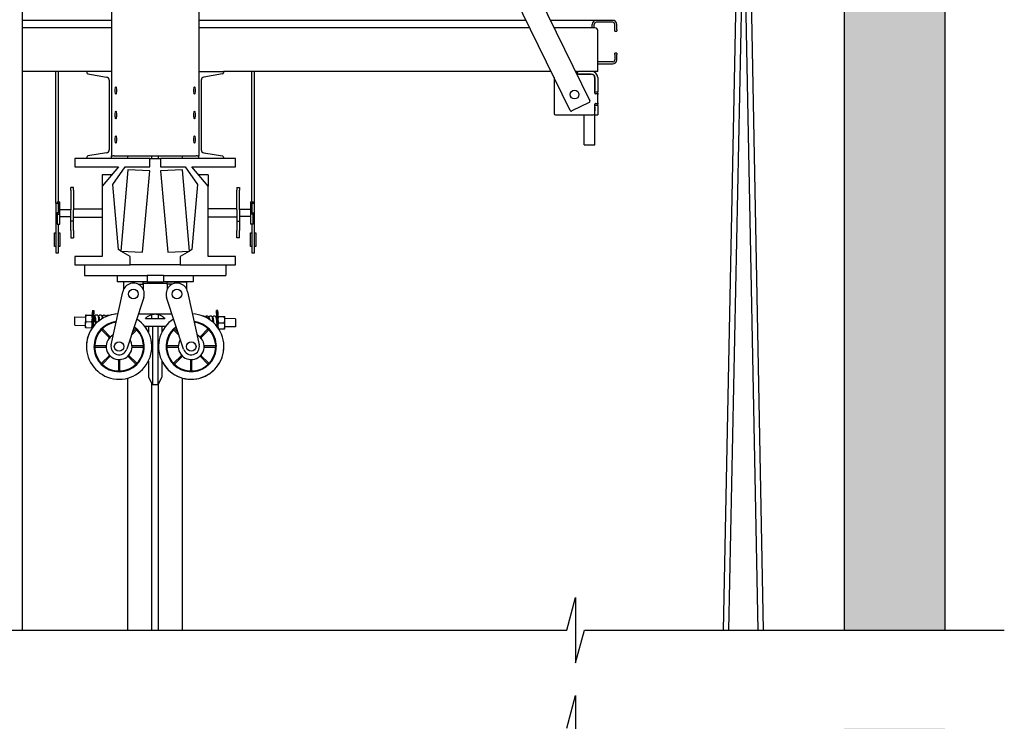
# Model space of a CAD drawing. Extents: x -326 to 176, y -99 to 502.
# Drawn here: x -250 to -160, y 132 to 196 of the extents above; entities that cross this region are included whole.
import ezdxf

# ---------------------------------------------------------------- set-up
doc = ezdxf.new("R2010")
doc.units = 0
doc.header["$LTSCALE"] = 0.5
doc.header["$MEASUREMENT"] = 0
doc.layers.add('DIM', color=86, linetype='CONTINUOUS', lineweight=5)
doc.layers.add('DRAW', color=152, linetype='CONTINUOUS', lineweight=25)

msp = doc.modelspace()

# ---------------------------------------------------------------- hatches: boundary and pattern name
at = {"layer": 'DIM'}
h = msp.add_hatch(dxfattribs=at)
h.set_pattern_fill('ANSI33', color=3, scale=10)
h.set_pattern_definition([(45, (-9.2232, 109.9814), (-1.767767, 1.767767), []), (45, (-7.4555, 109.9814), (-1.767767, 1.767767), [1.25, -0.625])])
h.paths.add_polyline_path([(-165.32761, 131.22404), (-174.57761, 131.22404), (-174.57761, 10.90438), (-165.32761, 10.90438)])
h.paths.add_polyline_path([(-165.32761, 408.0197), (-174.57761, 408.0197), (-174.57761, 407.65966), (-174.57761, 406.76753), (-174.57761, 397.27187), (-174.57761, 396.6559), (-174.57761, 396.37974), (-174.57761, 396.0197), (-174.57761, 395.83228), (-174.57761, 384.20712), (-174.57761, 384.0197), (-174.57761, 140.22404), (-165.32761, 140.22404)])
edge = h.paths.add_edge_path()
edge.add_line((-280.57761, 396.0197), (-280.57761, 408.0197))
edge.add_line((-280.57761, 408.0197), (-289.82761, 408.0197))
edge.add_line((-289.82761, 408.0197), (-289.82761, 294.0197))
edge.add_line((-289.82761, 294.0197), (-280.57761, 294.0197))
edge.add_line((-280.57761, 294.0197), (-280.57761, 384.0197))
edge.add_line((-280.57761, 384.0197), (-287.57761, 384.0197))
edge.add_line((-287.57761, 384.0197), (-287.57761, 384.35537))
edge.add_line((-287.57761, 384.35537), (-286.57761, 384.52203))
edge.add_line((-286.57761, 384.52203), (-286.57761, 395.51737))
edge.add_line((-286.57761, 395.51737), (-287.43138, 395.65966))
edge.add_arc((-287.40261, 395.83228), 0.175, 180, 260.5376778, ccw=False)
edge.add_line((-287.57761, 395.83228), (-287.57761, 396.0197))
edge.add_line((-287.57761, 396.0197), (-280.57761, 396.0197))

# ---------------------------------------------------------------- linework, layer by layer
at = {"layer": 'DRAW'}
for p, q in [((-250.01511, 140.22404), (-250.01511, 408.0197)), ((-165.32761, 408.0197), (-165.32761, 140.22404)), ((-174.57761, 384.0197), (-174.57761, 140.22404)), ((-241.82761, 315.2722), (-241.82761, 183.7722)), ((-233.82761, 315.2722), (-233.82761, 183.7722)), ((-185.665, 140.22404), (-184.02183, 220.90438)), ((-185.165, 140.22404), (-183.52183, 220.90438)), ((-181.96974, 140.22404), (-183.52183, 220.90438)), ((-182.46974, 140.22404), (-183.77896, 208.27938)), ((-203.09763, 199.38106), (-197.93501, 188.82598)), ((-199.73162, 187.94723), (-204.89424, 198.50232)), ((-241.82761, 196.2097), (-250.01511, 196.2097)), ((-203.7729, 196.2097), (-233.82761, 196.2097)), ((-197.33461, 196.2097), (-201.54648, 196.2097)), ((-195.82061, 196.2097), (-197.33461, 196.2097)), ((-195.95261, 196.2097), (-195.95261, 196.2697)), ((-241.82761, 195.5222), (-250.01511, 195.5222)), ((-203.43663, 195.5222), (-233.82761, 195.5222)), ((-197.45261, 195.5222), (-201.21022, 195.5222)), ((-197.70261, 195.5222), (-197.70261, 195.8417)), ((-197.52361, 195.5222), (-197.52361, 195.8417)), ((-195.82061, 196.0307), (-197.33461, 196.0307)), ((-197.20261, 192.4012), (-197.20261, 195.2722)), ((-195.63161, 195.3347), (-195.63161, 195.8417)), ((-195.63161, 195.2097), (-195.63161, 195.3347)), ((-195.45261, 195.3347), (-195.45261, 195.8417)), ((-195.45261, 195.3347), (-195.45261, 195.2097)), ((-195.63161, 195.2097), (-195.45261, 195.2097)), ((-195.45261, 193.2097), (-195.63161, 193.2097)), ((-195.63161, 193.0847), (-195.63161, 193.2097)), ((-195.63161, 193.0847), (-195.63161, 192.5777)), ((-195.45261, 193.2097), (-195.45261, 193.0847)), ((-195.45261, 192.5777), (-195.45261, 193.0847)), ((-197.20261, 191.5222), (-197.20261, 192.4012)), ((-195.82061, 192.3887), (-197.20261, 192.3887)), ((-197.20261, 192.2097), (-195.82061, 192.2097)), ((-244.08761, 191.5222), (-250.01511, 191.5222)), ((-246.95261, 179.42639), (-246.95261, 191.5222)), ((-246.70261, 179.53736), (-246.70261, 191.5222)), ((-241.82761, 191.5222), (-244.08761, 191.5222)), ((-244.08761, 191.5222), (-244.08761, 191.38959)), ((-244.00071, 191.287), (-242.28568, 191.00117)), ((-233.82761, 191.5222), (-231.56761, 191.5222)), ((-231.65451, 191.287), (-233.36954, 191.00117)), ((-231.56761, 191.5222), (-231.56761, 191.38959)), ((-201.48018, 191.5222), (-231.56761, 191.5222)), ((-228.95261, 179.53736), (-228.95261, 191.5222)), ((-228.70261, 179.42639), (-228.70261, 191.5222)), ((-201.20261, 190.9547), (-201.20261, 187.6472)), ((-199.25377, 191.5222), (-199.20261, 191.5222)), ((-199.07761, 191.5222), (-199.20261, 191.5222)), ((-197.82761, 191.2722), (-199.13149, 191.2722)), ((-199.07761, 191.5222), (-198.95261, 191.5222)), ((-199.07761, 191.5222), (-199.07761, 191.2722)), ((-197.76761, 191.5222), (-198.95261, 191.5222)), ((-198.95261, 191.2722), (-197.76761, 191.2722)), ((-197.20261, 191.5222), (-197.76761, 191.5222)), ((-197.45261, 190.9572), (-197.45261, 189.7722)), ((-197.45261, 189.5222), (-197.45261, 190.8972)), ((-197.20261, 190.9572), (-197.20261, 189.7722)), ((-242.04761, 190.72013), (-242.04761, 184.32427)), ((-233.60761, 190.72013), (-233.60761, 184.32427)), ((-197.45261, 189.6472), (-197.20261, 189.6472)), ((-197.26511, 189.4597), (-197.39011, 189.4597)), ((-197.20261, 189.7722), (-197.20261, 189.6472)), ((-197.20261, 189.5222), (-197.20261, 189.6472)), ((-197.20261, 189.5222), (-197.20261, 189.3972)), ((-197.20261, 188.6472), (-197.20261, 189.3972)), ((-197.99238, 188.65877), (-199.56441, 187.88987)), ((-197.45261, 187.6472), (-197.45261, 188.5222)), ((-197.20261, 188.3972), (-197.45261, 188.3972)), ((-197.45261, 188.2722), (-197.45261, 187.8972)), ((-197.39011, 188.5847), (-197.26511, 188.5847)), ((-197.20261, 188.6472), (-197.20261, 188.5222)), ((-197.20261, 188.3972), (-197.20261, 188.5222)), ((-197.20261, 188.3972), (-197.20261, 188.2722)), ((-197.20261, 188.2722), (-197.20261, 187.8972)), ((-201.07761, 187.5222), (-197.57761, 187.5222)), ((-198.45261, 184.7722), (-198.45261, 187.5222)), ((-197.45261, 187.5222), (-197.45261, 187.6472)), ((-197.45261, 187.5222), (-197.20261, 187.5222)), ((-197.45261, 184.7722), (-197.45261, 187.5222)), ((-197.20261, 187.8972), (-197.20261, 187.5222)), ((-198.45261, 184.7722), (-197.45261, 184.7722)), ((-238.32761, 183.5222), (-245.20261, 183.5222)), ((-245.20261, 183.5222), (-245.20261, 182.7722)), ((-244.08761, 183.65481), (-244.08761, 183.5222)), ((-242.28568, 184.04323), (-244.00071, 183.7574)), ((-241.82761, 183.5222), (-241.82761, 183.7722)), ((-241.82761, 183.7722), (-241.695, 183.7722)), ((-241.59241, 183.7722), (-241.695, 183.7722)), ((-241.59241, 183.7722), (-241.30658, 183.7722)), ((-241.30658, 183.7722), (-241.02554, 183.7722)), ((-241.02554, 183.7722), (-234.62968, 183.7722)), ((-240.32761, 183.5222), (-240.32761, 183.7722)), ((-238.32761, 183.5222), (-237.32761, 183.5222)), ((-238.32761, 182.7722), (-238.32761, 183.5222)), ((-238.14011, 183.5222), (-238.14011, 183.7722)), ((-237.51511, 183.5222), (-237.51511, 183.7722)), ((-237.32761, 183.5222), (-237.32761, 182.7722)), ((-230.45261, 183.5222), (-237.32761, 183.5222)), ((-235.32761, 183.5222), (-235.32761, 183.7722)), ((-234.62968, 183.7722), (-234.34864, 183.7722)), ((-234.34864, 183.7722), (-234.06281, 183.7722)), ((-233.96022, 183.7722), (-234.06281, 183.7722)), ((-233.96022, 183.7722), (-233.82761, 183.7722)), ((-233.82761, 183.5222), (-233.82761, 183.7722)), ((-233.36954, 184.04323), (-231.65451, 183.7574)), ((-231.56761, 183.65481), (-231.56761, 183.5222)), ((-230.45261, 182.7722), (-230.45261, 183.5222)), ((-245.20261, 182.7722), (-241.20261, 182.7722)), ((-241.20261, 182.7722), (-242.70261, 180.98457)), ((-241.72476, 181.1339), (-240.57761, 182.7722)), ((-240.57761, 182.7722), (-238.32761, 182.7722)), ((-237.32761, 182.7722), (-235.07761, 182.7722)), ((-235.07761, 182.7722), (-233.93046, 181.1339)), ((-232.95261, 180.98457), (-234.45261, 182.7722)), ((-234.45261, 182.7722), (-230.45261, 182.7722)), ((-241.83194, 182.0222), (-242.70261, 182.0222)), ((-242.70261, 182.0222), (-242.70261, 180.98457)), ((-240.32439, 182.49635), (-240.97806, 175.02489)), ((-238.32761, 182.38285), (-240.32439, 182.49635)), ((-238.98128, 174.91139), (-238.32761, 182.38285)), ((-235.33083, 182.49635), (-237.32761, 182.38285)), ((-237.32761, 182.38285), (-236.67394, 174.91139)), ((-234.67717, 175.02489), (-235.33083, 182.49635)), ((-232.95261, 182.0222), (-233.82329, 182.0222)), ((-232.95261, 182.0222), (-232.95261, 180.98457)), ((-245.57761, 180.62486), (-245.57761, 180.86173)), ((-245.32761, 180.86173), (-245.57761, 180.86173)), ((-245.32761, 180.62486), (-245.32761, 180.86173)), ((-242.70261, 180.98457), (-242.70261, 174.5222)), ((-241.20183, 175.15673), (-241.72476, 181.1339)), ((-233.93046, 181.1339), (-234.45339, 175.15673)), ((-232.95261, 174.5222), (-232.95261, 180.98457)), ((-230.32761, 180.86173), (-230.32761, 180.62486)), ((-230.32761, 180.86173), (-230.07761, 180.86173)), ((-230.07761, 180.86173), (-230.07761, 180.62486)), ((-245.57761, 180.62486), (-245.57761, 178.79846)), ((-245.32761, 180.62486), (-245.32761, 178.79846)), ((-230.32761, 178.79846), (-230.32761, 180.62486)), ((-230.07761, 178.79846), (-230.07761, 180.62486)), ((-246.95261, 179.42639), (-246.70261, 179.42639)), ((-246.95261, 179.42639), (-246.95261, 178.53864)), ((-246.82761, 179.53736), (-246.82761, 179.42639)), ((-246.82761, 179.53736), (-246.57761, 179.53736)), ((-246.70261, 179.42639), (-246.82761, 179.42639)), ((-246.70261, 178.53864), (-246.70261, 179.42639)), ((-246.70261, 179.42639), (-246.70261, 178.53864)), ((-246.57761, 178.42767), (-246.57761, 179.53736)), ((-229.07761, 179.53736), (-229.07761, 178.42767)), ((-229.07761, 179.53736), (-228.82761, 179.53736)), ((-228.95261, 179.42639), (-228.70261, 179.42639)), ((-228.95261, 179.42639), (-228.95261, 178.53864)), ((-228.95261, 179.42639), (-228.82761, 179.42639)), ((-228.95261, 178.53864), (-228.95261, 179.42639)), ((-228.82761, 179.42639), (-228.82761, 179.53736)), ((-228.70261, 178.53864), (-228.70261, 179.42639)), ((-246.95261, 178.53864), (-246.70261, 178.53864)), ((-246.95261, 178.53864), (-246.95261, 174.85611)), ((-246.70261, 178.53864), (-246.82761, 178.53864)), ((-246.82761, 178.53864), (-246.82761, 178.42767)), ((-246.82761, 178.42767), (-246.82761, 177.50704)), ((-246.82761, 178.42767), (-246.57761, 178.42767)), ((-246.57761, 178.8347), (-245.57761, 178.8347)), ((-246.57761, 177.50704), (-246.57761, 178.42767)), ((-246.57761, 178.2097), (-245.57761, 178.2097)), ((-245.57761, 177.7722), (-245.57761, 178.79846)), ((-245.32761, 178.8972), (-242.70261, 178.8972)), ((-245.32761, 177.7722), (-245.32761, 178.79846)), ((-245.32761, 178.1472), (-242.70261, 178.1472)), ((-230.32761, 178.8972), (-232.95261, 178.8972)), ((-230.32761, 178.1472), (-232.95261, 178.1472)), ((-230.32761, 178.79846), (-230.32761, 177.7722)), ((-229.07761, 178.8347), (-230.07761, 178.8347)), ((-230.07761, 178.79846), (-230.07761, 177.7722)), ((-229.07761, 178.2097), (-230.07761, 178.2097)), ((-228.82761, 178.42767), (-229.07761, 178.42767)), ((-229.07761, 178.42767), (-229.07761, 177.50704)), ((-228.95261, 178.53864), (-228.70261, 178.53864)), ((-228.95261, 178.53864), (-228.82761, 178.53864)), ((-228.82761, 178.42767), (-228.82761, 178.53864)), ((-228.82761, 177.50704), (-228.82761, 178.42767)), ((-228.70261, 174.85611), (-228.70261, 178.53864)), ((-246.82761, 177.50704), (-246.57761, 177.50704)), ((-246.70261, 174.85611), (-246.70261, 177.50704)), ((-245.57761, 176.91956), (-245.57761, 177.7722)), ((-245.32761, 177.7722), (-245.57761, 177.7722)), ((-245.32761, 176.91956), (-245.32761, 177.7722)), ((-230.32761, 177.7722), (-230.32761, 176.91956)), ((-230.32761, 177.7722), (-230.07761, 177.7722)), ((-230.07761, 177.7722), (-230.07761, 176.91956)), ((-228.82761, 177.50704), (-229.07761, 177.50704)), ((-228.95261, 177.50704), (-228.95261, 174.85611)), ((-247.07761, 176.70276), (-246.95261, 176.70276)), ((-247.07761, 175.45276), (-247.07761, 176.70276)), ((-246.70261, 176.70276), (-246.57761, 176.70276)), ((-246.57761, 176.70276), (-246.57761, 175.45276)), ((-245.57761, 176.91956), (-245.57761, 176.24669)), ((-245.32761, 176.91956), (-245.32761, 176.24669)), ((-230.32761, 176.24669), (-230.32761, 176.91956)), ((-230.07761, 176.24669), (-230.07761, 176.91956)), ((-229.07761, 176.70276), (-228.95261, 176.70276)), ((-229.07761, 175.45276), (-229.07761, 176.70276)), ((-228.70261, 176.70276), (-228.57761, 176.70276)), ((-228.57761, 176.70276), (-228.57761, 175.45276)), ((-246.95261, 175.45276), (-247.07761, 175.45276)), ((-246.57761, 175.45276), (-246.70261, 175.45276)), ((-245.57761, 176.24669), (-245.32761, 176.24669)), ((-230.07761, 176.24669), (-230.32761, 176.24669)), ((-228.95261, 175.45276), (-229.07761, 175.45276)), ((-228.57761, 175.45276), (-228.70261, 175.45276)), ((-246.95261, 174.85611), (-246.70261, 174.85611)), ((-242.70261, 174.5222), (-245.20261, 174.5222)), ((-245.20261, 174.5222), (-245.20261, 173.7722)), ((-240.97806, 175.02489), (-241.20183, 175.15673)), ((-240.97806, 175.02489), (-238.98128, 174.91139)), ((-240.12485, 174.5222), (-240.97806, 175.02489)), ((-240.12485, 173.7722), (-240.12485, 174.5222)), ((-236.67394, 174.91139), (-234.67717, 175.02489)), ((-234.67717, 175.02489), (-235.53037, 174.5222)), ((-235.53037, 174.5222), (-235.53037, 173.7722)), ((-234.45339, 175.15673), (-234.67717, 175.02489)), ((-230.45261, 174.5222), (-232.95261, 174.5222)), ((-230.45261, 173.7722), (-230.45261, 174.5222)), ((-228.95261, 174.85611), (-228.70261, 174.85611)), ((-245.20261, 173.7722), (-240.12485, 173.7722)), ((-244.32761, 173.7722), (-244.32761, 172.7722)), ((-235.53037, 173.7722), (-240.12485, 173.7722)), ((-235.53037, 173.7722), (-230.45261, 173.7722)), ((-231.32761, 173.7722), (-231.32761, 172.7722)), ((-244.32761, 172.7722), (-241.32761, 172.7722)), ((-241.32761, 172.7722), (-241.32761, 172.2092)), ((-241.32761, 172.7722), (-238.57761, 172.7722)), ((-238.57761, 172.7722), (-238.57761, 172.2092)), ((-238.32761, 172.7722), (-238.57761, 172.7722)), ((-237.32761, 172.7722), (-238.32761, 172.7722)), ((-237.07761, 172.7722), (-237.32761, 172.7722)), ((-237.07761, 172.7722), (-237.07761, 172.2092)), ((-237.07761, 172.7722), (-234.32761, 172.7722)), ((-234.32761, 172.7722), (-234.32761, 172.2092)), ((-234.32761, 172.7722), (-231.32761, 172.7722)), ((-238.57761, 172.2092), (-241.32761, 172.2092)), ((-240.73291, 172.19537), (-240.73269, 171.50912)), ((-239.02464, 172.2092), (-240.65442, 172.19537)), ((-240.32761, 172.19814), (-240.32761, 172.2092)), ((-239.40245, 171.98919), (-238.9228, 171.98934)), ((-238.9228, 171.98934), (-238.92287, 172.2092)), ((-238.92283, 172.0842), (-236.73283, 172.0842)), ((-238.9228, 171.98934), (-238.92265, 171.50969)), ((-238.57761, 172.2092), (-238.32761, 172.2092)), ((-238.32761, 172.2092), (-237.32761, 172.2092)), ((-237.32761, 172.2092), (-237.07761, 172.2092)), ((-234.32761, 172.2092), (-237.07761, 172.2092)), ((-236.73287, 172.20646), (-234.944, 172.18395)), ((-236.7328, 171.98906), (-236.73287, 172.20646)), ((-236.25328, 171.98921), (-236.7328, 171.98906)), ((-236.7328, 171.98906), (-236.73265, 171.50953)), ((-235.32761, 172.18877), (-235.32761, 172.2092)), ((-234.944, 172.18395), (-234.9438, 171.55236)), ((-241.87275, 166.41985), (-240.80438, 171.29797)), ((-234.85068, 171.29828), (-233.78247, 166.42012)), ((-238.87694, 170.7736), (-240.42716, 166.02657)), ((-235.22806, 166.02688), (-236.77814, 170.77396)), ((-244.22401, 169.14047), (-244.23281, 168.84266)), ((-244.224, 169.14081), (-244.22401, 169.14047)), ((-244.224, 169.14081), (-244.2238, 169.14114)), ((-244.17412, 169.12775), (-243.63384, 169.11178)), ((-244.17346, 169.15022), (-243.63318, 169.13425)), ((-243.57035, 169.55918), (-243.6179, 167.95072)), ((-243.57364, 169.44814), (-243.58862, 169.44809)), ((-243.58756, 169.12486), (-243.58862, 169.44809)), ((-243.58328, 169.12187), (-243.58346, 169.12221)), ((-243.57035, 169.55918), (-243.4704, 169.55622)), ((-243.4704, 169.55622), (-243.51361, 168.09419)), ((-239.36741, 169.2717), (-236.2876, 169.2717)), ((-238.14011, 168.79782), (-238.14011, 169.2065)), ((-237.51511, 168.79782), (-237.51511, 169.20535)), ((-232.08487, 169.55918), (-232.18482, 169.55622)), ((-232.16851, 169.0043), (-232.18482, 169.55622)), ((-232.1666, 169.44842), (-232.17092, 168.13179)), ((-232.1666, 169.44842), (-232.0666, 169.44809)), ((-232.08159, 169.44814), (-232.08487, 169.55918)), ((-232.0666, 169.44809), (-232.07135, 167.99981)), ((-245.21151, 168.23209), (-245.18935, 168.98176)), ((-245.21151, 168.23209), (-244.2517, 168.20372)), ((-245.18935, 168.98176), (-244.22954, 168.95339)), ((-244.24942, 168.28075), (-244.25724, 168.0163)), ((-244.23281, 168.84266), (-244.24942, 168.28075)), ((-244.19106, 168.5546), (-243.65078, 168.53864)), ((-243.38811, 168.92852), (-243.29496, 168.92576)), ((-243.04211, 168.91829), (-242.94896, 168.91554)), ((-242.69611, 168.90806), (-242.60295, 168.90531)), ((-236.93046, 168.79782), (-238.72872, 168.79782)), ((-232.82625, 168.82558), (-232.91945, 168.82589)), ((-232.4801, 168.82444), (-232.5733, 168.82475)), ((-232.16865, 168.82342), (-232.22715, 168.82361)), ((-232.06804, 169.01059), (-232.06803, 169.01061)), ((-232.01963, 168.45259), (-231.47911, 168.45081)), ((-232.01779, 169.01274), (-231.47727, 169.01097)), ((-231.43073, 167.88351), (-231.4298, 168.16824)), ((-231.4298, 168.16824), (-231.42795, 168.73072)), ((-231.42795, 168.73072), (-231.42704, 169.00849)), ((-230.45141, 168.81779), (-231.42765, 168.82099)), ((-231.42704, 169.00849), (-231.42705, 169.0085)), ((-230.45141, 168.81779), (-230.45387, 168.06779)), ((-244.25724, 168.0163), (-244.25705, 168.01596)), ((-244.20734, 168.00392), (-243.66706, 167.98795)), ((-243.61652, 167.99736), (-243.61672, 167.99703)), ((-242.727, 167.76143), (-242.06234, 167.09677)), ((-241.97749, 167.18162), (-242.64215, 167.84629)), ((-240.00968, 167.30497), (-239.55322, 167.76143)), ((-239.63807, 167.84629), (-239.92739, 167.55697)), ((-239.29622, 167.6467), (-239.29559, 167.6467)), ((-238.78725, 168.12058), (-236.86821, 168.12058)), ((-238.45261, 168.06216), (-238.42095, 168.12058)), ((-238.45261, 168.06216), (-238.45261, 167.59256)), ((-238.07761, 168.12058), (-238.07761, 162.75416)), ((-237.57761, 168.12058), (-237.57761, 162.75416)), ((-237.20261, 168.06216), (-237.23427, 168.12058)), ((-237.20261, 168.06216), (-237.20261, 167.59286)), ((-236.35985, 167.6467), (-236.35922, 167.6467)), ((-236.102, 167.76173), (-235.64548, 167.3052)), ((-235.72776, 167.55719), (-236.01715, 167.84658)), ((-233.01307, 167.84658), (-233.67774, 167.18191)), ((-233.59288, 167.09706), (-232.92822, 167.76173)), ((-233.09165, 168.07645), (-233.09247, 168.07645)), ((-231.99527, 167.88769), (-231.48096, 167.886)), ((-231.99226, 167.88303), (-231.48098, 167.88135)), ((-231.43073, 167.8835), (-231.43074, 167.88348)), ((-231.43073, 167.8835), (-231.43073, 167.88351)), ((-230.45387, 168.06779), (-231.43012, 168.07099)), ((-242.38434, 166.31939), (-243.32432, 166.31939)), ((-243.32432, 166.19939), (-242.38434, 166.19939)), ((-242.06234, 165.42202), (-242.727, 164.75735)), ((-239.55322, 164.75735), (-240.21788, 165.42202)), ((-238.95591, 166.31939), (-239.89588, 166.31939)), ((-239.89588, 166.19939), (-238.95591, 166.19939)), ((-235.75934, 166.31969), (-236.69932, 166.31969)), ((-236.69932, 166.19969), (-235.75934, 166.19969)), ((-235.43734, 165.42231), (-236.102, 164.75764)), ((-232.92822, 164.75764), (-233.59288, 165.42231)), ((-232.33091, 166.31969), (-233.27088, 166.31969)), ((-233.27088, 166.19969), (-232.33091, 166.19969)), ((-242.64215, 164.6725), (-241.97749, 165.33717)), ((-241.20011, 165.01517), (-241.20011, 164.07519)), ((-241.08011, 164.07519), (-241.08011, 165.01517)), ((-240.30274, 165.33717), (-239.63807, 164.6725)), ((-238.45261, 164.92622), (-238.45261, 163.44616)), ((-237.20261, 164.92651), (-237.20261, 163.44616)), ((-236.01715, 164.67279), (-235.35249, 165.33746)), ((-234.57511, 165.01546), (-234.57511, 164.07548)), ((-234.45511, 164.07548), (-234.45511, 165.01546)), ((-233.67774, 165.33746), (-233.01307, 164.67279)), ((-240.32761, 164.09943), (-240.32761, 164.09967)), ((-235.32761, 164.09943), (-235.32761, 164.09996)), ((-240.32761, 140.22404), (-240.32761, 163.37151)), ((-238.45261, 163.44616), (-238.07761, 162.75416)), ((-238.14011, 140.22404), (-238.14011, 162.86949)), ((-237.57761, 162.75416), (-238.07761, 162.75416)), ((-237.20261, 163.44616), (-237.57761, 162.75416)), ((-237.51511, 140.22404), (-237.51511, 162.86949)), ((-235.32761, 140.22404), (-235.32761, 163.37151)), ((-200.02944, 140.22404), (-199.22559, 143.22404)), ((-199.22559, 143.22404), (-199.22559, 137.22404)), ((-255.12578, 140.22404), (-200.02944, 140.22404)), ((-199.22559, 137.22404), (-198.42174, 140.22404)), ((-198.42174, 140.22404), (-159.8738, 140.22404)), ((-200.02944, 131.22404), (-199.22559, 134.22404)), ((-199.22559, 134.22404), (-199.22559, 128.22404))]:
    msp.add_line(p, q, dxfattribs=at)
for centre, radius in [((-199.32761, 189.3972), 0.40625), ((-239.82754, 171.08403), 0.4375), ((-239.82754, 171.08403), 0.4375), ((-235.82754, 171.08437), 0.4375), ((-235.82754, 171.08437), 0.4375), ((-241.14011, 166.25939), 0.4375), ((-241.14011, 166.25939), 0.4375), ((-234.51511, 166.25969), 0.4375), ((-234.51511, 166.25969), 0.4375)]:
    msp.add_circle(centre, radius, dxfattribs=at)
for centre, radius, start, end in [((-197.33461, 195.8417), 0.368, 90, 180), ((-195.82061, 195.8417), 0.368, 0, 90), ((-197.33461, 195.8417), 0.189, 90, 180), ((-197.45261, 195.2722), 0.25, 0, 90), ((-195.82061, 195.8417), 0.189, 0, 90), ((-195.82061, 192.5777), 0.368, 270, 0), ((-195.82061, 192.5777), 0.189, 270, 0), ((-243.98361, 191.38959), 0.104, 180, 260.5376776), ((-242.33252, 190.72013), 0.28491, 0, 80.5376776), ((-233.3227, 190.72013), 0.28491, 99.4623224, 180), ((-231.67161, 191.38959), 0.104, 279.4623224, 0), ((-197.82761, 190.8972), 0.375, 0, 90), ((-197.76761, 190.9572), 0.565, 0, 90), ((-197.76761, 190.9572), 0.315, 0, 90), ((-197.39011, 189.5222), 0.0625, 180, 270), ((-197.26511, 189.3972), 0.0625, 0, 90), ((-198.0473, 188.77106), 0.125, 296.0638223, 26.0638223), ((-197.39011, 188.5222), 0.0625, 90, 180), ((-197.26511, 188.6472), 0.0625, 270, 0), ((-201.07761, 187.6472), 0.125, 180, 270), ((-199.61933, 188.00216), 0.125, 206.0638223, 296.0638223), ((-197.57761, 187.6472), 0.125, 270, 0), ((-243.98361, 183.65481), 0.104, 99.4623224, 180), ((-242.33252, 184.32427), 0.28491, 279.4623224, 0), ((-233.3227, 184.32427), 0.28491, 180, 260.5376776), ((-231.67161, 183.65481), 0.104, 0, 80.5376776), ((-239.82754, 171.08403), 1, 341.9146652, 167.6466332), ((-240.69367, 48.28325), 123.91212, 89.9818549, 90.0181451), ((-239.20256, 172.0842), 0.125, 81.559486, 90), ((-235.82754, 171.08437), 1, 12.3515755, 198.0835435), ((-236.45256, 172.0842), 0.125, 90, 107.5100243), ((-241.14011, 166.25939), 3, 92.1241454, 57.437153), ((-241.14011, 166.25969), 3, 92.1229144, 108.1367112), ((-234.51511, 166.25969), 3, 122.5610557, 87.8740633), ((-241.14011, 166.25939), 2.308, 96.6095832, 52.9517152), ((-241.14011, 166.25939), 2.3075, 96.6138491, 52.9474492), ((-241.14011, 166.25939), 2.2475, 97.1403883, 52.4209101), ((-241.14011, 166.25969), 3, 112.9431212, 114.1045628), ((-234.51511, 166.25969), 2.308, 127.0464935, 83.3886255), ((-234.51511, 166.25969), 2.3075, 127.0507595, 83.3843596), ((-234.51511, 166.25969), 2.2475, 127.5772986, 82.8578204), ((-241.14011, 166.25969), 3, 145.6824235, 180.0024953), ((-242.76943, 167.71901), 0.06, 45, 138.1446613), ((-242.59973, 167.88871), 0.06, 131.8553387, 225), ((-241.14011, 166.25939), 1.19, 116.7153577, 32.8459407), ((-239.6805, 167.88871), 0.06, 315, 48.1446613), ((-239.51079, 167.71901), 0.06, 41.8553387, 135), ((-241.14011, 166.25969), 3, 26.3843298, 38.3379665), ((-234.51511, 166.25939), 2.308, 143.0523049, 179.9966695), ((-236.14443, 167.7193), 0.06, 45, 138.1446613), ((-235.97473, 167.88901), 0.06, 131.8553387, 225), ((-234.51511, 166.25969), 1.19, 147.152268, 63.282851), ((-234.51511, 166.25939), 2.308, 51.6058596, 51.9325771), ((-233.0555, 167.88901), 0.06, 315, 48.1446613), ((-232.88579, 167.7193), 0.06, 41.8553387, 135), ((-234.51511, 166.25939), 2.308, 0.0039112, 43.3893997), ((-243.32432, 166.37939), 0.06, 176.8553387, 270), ((-242.38434, 166.37939), 0.06, 270, 354.4911213), ((-242.10477, 167.05434), 0.06, 320.5088787, 45), ((-241.93506, 167.22405), 0.06, 225, 309.4911213), ((-241.14011, 166.25939), 0.75, 167.6466332, 341.9146652), ((-239.89588, 166.37939), 0.06, 185.5088787, 270), ((-238.95591, 166.37939), 0.06, 270, 3.1446613), ((-236.69932, 166.37969), 0.06, 176.8553387, 270), ((-235.75934, 166.37969), 0.06, 270, 354.4911213), ((-234.51511, 166.25969), 0.75, 198.0835435, 12.3515755), ((-233.72016, 167.22434), 0.06, 230.5088787, 315), ((-233.55046, 167.05463), 0.06, 135, 219.4911213), ((-233.27088, 166.37969), 0.06, 185.5088787, 270), ((-232.33091, 166.37969), 0.06, 270, 3.1446613), ((-241.14011, 166.25969), 2.308, 180.0033305, 359.9960888), ((-243.32432, 166.13939), 0.06, 90, 183.1446613), ((-242.38434, 166.13939), 0.06, 5.5088787, 90), ((-242.10477, 165.46445), 0.06, 315, 39.4911213), ((-240.17546, 165.46445), 0.06, 140.5088787, 225), ((-239.89588, 166.13939), 0.06, 90, 174.4911213), ((-238.95591, 166.13939), 0.06, 356.8553387, 90), ((-234.51511, 166.25939), 3, 206.3843297, 0.003076), ((-236.69932, 166.13969), 0.06, 90, 183.1446613), ((-235.75934, 166.13969), 0.06, 5.5088787, 90), ((-235.47977, 165.46474), 0.06, 315, 39.4911213), ((-233.55046, 165.46474), 0.06, 140.5088787, 225), ((-233.27088, 166.13969), 0.06, 90, 174.4911213), ((-232.33091, 166.13969), 0.06, 356.8553387, 90), ((-242.76943, 164.79978), 0.06, 221.8553387, 315), ((-242.59973, 164.63007), 0.06, 135, 228.1446613), ((-241.93506, 165.29474), 0.06, 50.5088787, 135), ((-241.26011, 165.01517), 0.06, 0, 84.4911213), ((-241.02011, 165.01517), 0.06, 95.5088787, 180), ((-240.34516, 165.29474), 0.06, 45, 129.4911213), ((-239.6805, 164.63007), 0.06, 311.8553387, 45), ((-239.51079, 164.79978), 0.06, 225, 318.1446613), ((-236.14443, 164.80007), 0.06, 221.8553387, 315), ((-235.97473, 164.63037), 0.06, 135, 228.1446613), ((-235.31006, 165.29503), 0.06, 50.5088787, 135), ((-234.63511, 165.01546), 0.06, 0, 84.4911213), ((-234.39511, 165.01546), 0.06, 95.5088787, 180), ((-233.72016, 165.29503), 0.06, 45, 129.4911213), ((-233.0555, 164.63037), 0.06, 311.8553387, 45), ((-232.88579, 164.80007), 0.06, 225, 318.1446613), ((-241.26011, 164.07519), 0.06, 266.8553387, 0), ((-241.02011, 164.07519), 0.06, 180, 273.1446613), ((-234.63511, 164.07548), 0.06, 266.8553387, 0), ((-234.39511, 164.07548), 0.06, 180, 273.1446613)]:
    msp.add_arc(centre, radius, start, end, dxfattribs=at)
for centre, major_axis in [((-241.43857, 189.7722), (0, 0.34375)), ((-234.21666, 189.7722), (0, -0.34375)), ((-241.43857, 187.5222), (0, 0.34375)), ((-234.21666, 187.5222), (0, -0.34375)), ((-241.43857, 185.2722), (0, 0.34375)), ((-234.21666, 185.2722), (0, -0.34375))]:
    msp.add_ellipse(centre, major_axis=major_axis, ratio=0.16666667, dxfattribs=at)
for points, weights in [([(-244.17412, 169.12775), (-244.22888, 168.97566), (-244.23281, 168.84266)], [1, 1.0379548493, 1]), ([(-244.17346, 169.15022), (-244.22386, 169.14568), (-244.22401, 169.14047)], [1, 1.0379548493, 1]), ([(-244.22401, 169.14047), (-244.22416, 169.13526), (-244.17412, 169.12775)], [1, 1.0379548493, 1]), ([(-243.63384, 169.11178), (-243.58344, 169.11632), (-243.58329, 169.12153)], [1, 1.0379548493, 1]), ([(-243.59209, 168.82373), (-243.58816, 168.95673), (-243.63384, 169.11178)], [1, 1.0379548493, 1]), ([(-243.58329, 169.12153), (-243.58314, 169.12674), (-243.63318, 169.13425)], [1, 1.0379548493, 1]), ([(-244.24942, 168.28075), (-244.2532, 168.15296), (-244.20734, 168.00392)], [1, 1.0379548493, 1]), ([(-244.19106, 168.5546), (-244.24564, 168.40853), (-244.24942, 168.28075)], [1, 1.0379548493, 1]), ([(-244.23281, 168.84266), (-244.23674, 168.70966), (-244.19106, 168.5546)], [1, 1.0379548493, 1]), ([(-243.66706, 167.98795), (-243.61248, 168.13402), (-243.6087, 168.26181)], [1, 1.0379548493, 1]), ([(-243.65078, 168.53864), (-243.59602, 168.69073), (-243.59209, 168.82373)], [1, 1.0379548493, 1]), ([(-243.6087, 168.26181), (-243.60492, 168.3896), (-243.65078, 168.53864)], [1, 1.0379548493, 1]), ([(-232.01963, 168.45259), (-232.07036, 168.30141), (-232.07079, 168.17035)], [1, 1.0379548493, 1]), ([(-232.07079, 168.17035), (-232.07113, 168.06892), (-232.04231, 167.95829)], [1, 1.02912159379, 1.013554973]), ([(-232.01779, 169.01274), (-232.06852, 168.86281), (-232.06895, 168.73283)], [1, 1.0379548493, 1]), ([(-232.06895, 168.73283), (-232.06937, 168.60284), (-232.01963, 168.45259)], [1, 1.0379548493, 1]), ([(-232.06803, 169.01061), (-232.06741, 169.01167), (-232.01779, 169.01274)], [1.00096571278, 1.03746568863, 1]), ([(-231.48096, 167.886), (-231.43023, 168.03718), (-231.4298, 168.16824)], [1, 1.0379548493, 1]), ([(-231.47911, 168.45081), (-231.42838, 168.60074), (-231.42795, 168.73072)], [1, 1.0379548493, 1]), ([(-231.4298, 168.16824), (-231.42937, 168.29931), (-231.47911, 168.45081)], [1, 1.0379548493, 1]), ([(-231.47727, 169.01097), (-231.42766, 169.00957), (-231.42705, 169.0085)], [1, 1.03746568863, 1.00096571278]), ([(-231.42795, 168.73072), (-231.42752, 168.86071), (-231.47727, 169.01097)], [1, 1.0379548493, 1]), ([(-244.20734, 168.00392), (-244.25437, 168.01097), (-244.25705, 168.01596)], [1, 1.03558768988, 1.00443904992]), ([(-243.61672, 167.99703), (-243.6197, 167.99221), (-243.66706, 167.98795)], [1.00443904992, 1.03558768988, 1]), ([(-231.48098, 167.88135), (-231.43073, 167.88243), (-231.43073, 167.88351)], [1, 1.0379548493, 1]), ([(-231.43073, 167.88351), (-231.43073, 167.88459), (-231.48096, 167.886)], [1, 1.0379548493, 1])]:
    msp.add_rational_spline(points, weights, degree=2, dxfattribs=at)
for points, knots in [([(-243.4818, 169.17039), (-243.46925, 169.16258), (-243.45846, 169.15285), (-243.44188, 169.13355), (-243.43573, 169.12391), (-243.42509, 169.10406), (-243.42107, 169.09396), (-243.41061, 169.06355), (-243.40605, 169.04325), (-243.39711, 168.99533), (-243.39302, 168.9676), (-243.38281, 168.88649), (-243.37687, 168.82631), (-243.36648, 168.70784), (-243.36181, 168.64949), (-243.35286, 168.53618), (-243.34845, 168.47975), (-243.34053, 168.38461), (-243.33695, 168.34375), (-243.33333, 168.3063)], [0, 0, 0, 0, 0.12852942, 0.12852942, 0.25318504, 0.25318504, 0.40647901, 0.40647901, 0.72699292, 0.72699292, 1.0587716, 1.0587716, 1.59235333, 1.59235333, 2.0369688, 2.0369688, 2.45955878, 2.45955878, 2.79377397, 2.79377397, 2.79377397, 2.79377397]), ([(-243.37604, 168.92816), (-243.37216, 168.94939), (-243.36827, 168.96913), (-243.35609, 169.02536), (-243.34871, 169.05523), (-243.33199, 169.09429), (-243.32739, 169.10374), (-243.31444, 169.12415), (-243.30572, 169.13543), (-243.28271, 169.15601), (-243.2682, 169.16535), (-243.23867, 169.17662), (-243.22382, 169.17965), (-243.19409, 169.18049), (-243.17887, 169.17826), (-243.15082, 169.16913), (-243.13768, 169.16214), (-243.11542, 169.14558), (-243.1061, 169.13589), (-243.09142, 169.11673), (-243.08597, 169.10719), (-243.07593, 169.08651), (-243.07205, 169.07562), (-243.06052, 169.03808), (-243.05522, 169.00994), (-243.04571, 168.94816), (-243.04175, 168.91684), (-243.0324, 168.83233), (-243.02707, 168.77438), (-243.01893, 168.67788), (-243.01592, 168.64058), (-243.01294, 168.603)], [7.38849676, 7.38849676, 7.38849676, 7.38849676, 7.6118431, 7.6118431, 8.08583915, 8.08583915, 8.2312003, 8.2312003, 8.37894544, 8.37894544, 8.52449883, 8.52449883, 8.64694974, 8.64694974, 8.77054063, 8.77054063, 8.89384288, 8.89384288, 9.01753684, 9.01753684, 9.14475514, 9.14475514, 9.31557969, 9.31557969, 9.7327127, 9.7327127, 10.06837549, 10.06837549, 10.55646252, 10.55646252, 10.84316666, 10.84316666, 10.84316666, 10.84316666]), ([(-243.03004, 168.91793), (-243.02436, 168.94899), (-243.01868, 168.97688), (-243.00841, 169.01965), (-243.0039, 169.03619), (-242.99465, 169.06367), (-242.99031, 169.07502), (-242.97986, 169.09594), (-242.97444, 169.10533), (-242.96133, 169.12254), (-242.95439, 169.13022), (-242.93512, 169.1468), (-242.92147, 169.15536), (-242.89294, 169.16633), (-242.87802, 169.16941), (-242.84822, 169.17027), (-242.83299, 169.16806), (-242.80494, 169.15896), (-242.79179, 169.15198), (-242.76951, 169.13544), (-242.76017, 169.12575), (-242.74548, 169.10659), (-242.74001, 169.09705), (-242.72997, 169.07639), (-242.72609, 169.06551), (-242.71458, 169.02808), (-242.70928, 169.00007), (-242.69978, 168.93849), (-242.69581, 168.90718), (-242.69047, 168.85893), (-242.68895, 168.84449), (-242.68745, 168.82956)], [16.25003412, 16.25003412, 16.25003412, 16.25003412, 16.57767629, 16.57767629, 16.82549291, 16.82549291, 17.0111721, 17.0111721, 17.14665956, 17.14665956, 17.24942712, 17.24942712, 17.38562803, 17.38562803, 17.50872263, 17.50872263, 17.6322787, 17.6322787, 17.75558186, 17.75558186, 17.8792756, 17.8792756, 18.00645469, 18.00645469, 18.17699633, 18.17699633, 18.59268626, 18.59268626, 18.92860045, 18.92860045, 19.06358931, 19.06358931, 19.06358931, 19.06358931]), ([(-242.68404, 168.90771), (-242.67814, 168.93999), (-242.67223, 168.96884), (-242.66165, 169.01228), (-242.65708, 169.02876), (-242.64757, 169.05632), (-242.64306, 169.06778), (-242.63233, 169.08831), (-242.62709, 169.09703), (-242.61464, 169.11305), (-242.60802, 169.1203), (-242.58927, 169.13646), (-242.57569, 169.145), (-242.54724, 169.15602), (-242.53232, 169.15914), (-242.50252, 169.16007), (-242.48729, 169.15789), (-242.45921, 169.14886), (-242.44604, 169.1419), (-242.4237, 169.1254), (-242.41434, 169.11571), (-242.3996, 169.09656), (-242.39412, 169.08702), (-242.38406, 169.06638), (-242.38018, 169.05554), (-242.37223, 169.02979), (-242.36855, 169.01444), (-242.36527, 168.99782)], [25.11211978, 25.11211978, 25.11211978, 25.11211978, 25.45285076, 25.45285076, 25.70255041, 25.70255041, 25.8896898, 25.8896898, 26.01398518, 26.01398518, 26.11113316, 26.11113316, 26.24688255, 26.24688255, 26.37001927, 26.37001927, 26.49357701, 26.49357701, 26.6168777, 26.6168777, 26.74057124, 26.74057124, 26.8676649, 26.8676649, 27.03758699, 27.03758699, 27.27097272, 27.27097272, 27.27097272, 27.27097272]), ([(-242.30967, 169.02203), (-242.3077, 169.02834), (-242.30563, 169.03451), (-242.299, 169.05255), (-242.29403, 169.0644), (-242.28252, 169.0842), (-242.27774, 169.09142), (-242.26664, 169.105), (-242.26058, 169.11138), (-242.24267, 169.12663), (-242.22919, 169.13502), (-242.20085, 169.1459), (-242.18591, 169.14897), (-242.15609, 169.14981), (-242.14087, 169.14758), (-242.11283, 169.13846), (-242.09969, 169.13147), (-242.0832, 169.1192), (-242.07824, 169.11488), (-242.07375, 169.11042)], [34.5007372, 34.5007372, 34.5007372, 34.5007372, 34.59810931, 34.59810931, 34.78885811, 34.78885811, 34.88948832, 34.88948832, 34.97579217, 34.97579217, 35.11006963, 35.11006963, 35.23329062, 35.23329062, 35.35683789, 35.35683789, 35.48014249, 35.48014249, 35.53979041, 35.53979041, 35.53979041, 35.53979041]), ([(-238.72872, 168.79782), (-238.68272, 168.85984), (-238.63236, 168.91444), (-238.50646, 169.02794), (-238.42845, 169.08107), (-238.30834, 169.14389), (-238.26799, 169.16193), (-238.18674, 169.19281), (-238.14588, 169.20567), (-238.06296, 169.22667), (-238.02143, 169.23477), (-237.95505, 169.2436), (-237.93227, 169.24598), (-237.88374, 169.24938), (-237.85799, 169.25043), (-237.80118, 169.25043), (-237.77544, 169.24938), (-237.72691, 169.24598), (-237.70413, 169.2436), (-237.63775, 169.23477), (-237.59621, 169.22667), (-237.5133, 169.20567), (-237.47243, 169.19281), (-237.39119, 169.16193), (-237.35084, 169.14389), (-237.23072, 169.08107), (-237.15271, 169.02794), (-237.02681, 168.91444), (-236.97646, 168.85984), (-236.93046, 168.79782)], [4.10035247, 4.10035247, 4.10035247, 4.10035247, 4.7355091, 4.7355091, 5.60130614, 5.60130614, 6.03420465, 6.03420465, 6.46710317, 6.46710317, 6.90000169, 6.90000169, 7.11645094, 7.11645094, 7.3329002, 7.3329002, 7.54934946, 7.54934946, 7.76579872, 7.76579872, 8.19869724, 8.19869724, 8.63159575, 8.63159575, 9.06449427, 9.06449427, 9.9302913, 9.9302913, 10.56544793, 10.56544793, 10.56544793, 10.56544793]), ([(-233.48005, 169.07547), (-233.4674, 169.08041), (-233.45358, 169.08351), (-233.42483, 169.08516), (-233.40954, 169.08338), (-233.38123, 169.07507), (-233.36788, 169.06847), (-233.34513, 169.05255), (-233.33552, 169.04311), (-233.32057, 169.02471), (-233.31499, 169.01567), (-233.31054, 169.00723)], [28.432668053, 28.432668053, 28.432668053, 28.432668053, 28.547380803, 28.547380803, 28.670975149, 28.670975149, 28.794273969, 28.794273969, 28.917967683, 28.917967683, 29.040309149, 29.040309149, 29.040309149, 29.040309149]), ([(-233.22379, 168.96754), (-233.22349, 168.96846), (-233.22318, 168.96939), (-233.21883, 168.98235), (-233.21423, 168.99427), (-233.20334, 169.01443), (-233.1987, 169.02193), (-233.18784, 169.03604), (-233.1819, 169.04266), (-233.16434, 169.05847), (-233.15108, 169.06723), (-233.12303, 169.07889), (-233.10817, 169.08236), (-233.07839, 169.08401), (-233.06312, 169.08219), (-233.03483, 169.07384), (-233.0215, 169.0672), (-232.99879, 169.05125), (-232.98921, 169.04181), (-232.97401, 169.02305), (-232.9683, 169.01366), (-232.95772, 168.99326), (-232.95355, 168.98249), (-232.94106, 168.94537), (-232.93504, 168.91751), (-232.92425, 168.85804), (-232.91978, 168.82918), (-232.91537, 168.79756)], [36.75740317, 36.75740317, 36.75740317, 36.75740317, 36.77195334, 36.77195334, 36.96230392, 36.96230392, 37.06529538, 37.06529538, 37.15261366, 37.15261366, 37.28706785, 37.28706785, 37.41028103, 37.41028103, 37.53383033, 37.53383033, 37.65713387, 37.65713387, 37.78082758, 37.78082758, 37.90800628, 37.90800628, 38.07854503, 38.07854503, 38.49422025, 38.49422025, 38.80763035, 38.80763035, 38.80763035, 38.80763035]), ([(-232.90738, 168.82585), (-232.90232, 168.85828), (-232.89717, 168.88729), (-232.88773, 168.931), (-232.8836, 168.9476), (-232.87481, 168.97539), (-232.8706, 168.98697), (-232.86041, 169.00777), (-232.85541, 169.01662), (-232.84339, 169.03295), (-232.83696, 169.04036), (-232.81865, 169.05701), (-232.8053, 169.0659), (-232.77715, 169.07767), (-232.76232, 169.08117), (-232.73255, 169.08289), (-232.71726, 169.08111), (-232.68896, 169.07282), (-232.67561, 169.06621), (-232.65285, 169.0503), (-232.64323, 169.04086), (-232.62799, 169.0221), (-232.62226, 169.01271), (-232.61167, 168.99235), (-232.6075, 168.98161), (-232.59505, 168.94473), (-232.58906, 168.91715), (-232.57797, 168.85629), (-232.57317, 168.82514), (-232.56157, 168.74098), (-232.5547, 168.68313), (-232.54408, 168.58756), (-232.54019, 168.5512), (-232.5363, 168.51453)], [45.01368193, 45.01368193, 45.01368193, 45.01368193, 45.35453985, 45.35453985, 45.6042593, 45.6042593, 45.79141412, 45.79141412, 45.91559683, 45.91559683, 46.0126897, 46.0126897, 46.1484337, 46.1484337, 46.27157085, 46.27157085, 46.39512858, 46.39512858, 46.51842926, 46.51842926, 46.6421228, 46.6421228, 46.76921602, 46.76921602, 46.9391349, 46.9391349, 47.35162703, 47.35162703, 47.68806905, 47.68806905, 48.17759339, 48.17759339, 48.45824562, 48.45824562, 48.45824562, 48.45824562]), ([(-232.56122, 168.82471), (-232.55574, 168.85987), (-232.55017, 168.89097), (-232.54005, 168.93615), (-232.53577, 168.95265), (-232.52626, 168.98079), (-232.5216, 168.99276), (-232.5106, 169.01286), (-232.50602, 169.02019), (-232.49529, 169.03405), (-232.4894, 169.04058), (-232.4719, 169.05629), (-232.45865, 169.06502), (-232.43061, 169.07665), (-232.41575, 169.08011), (-232.38596, 169.08173), (-232.37069, 169.0799), (-232.34242, 169.07152), (-232.3291, 169.06487), (-232.30641, 169.04891), (-232.29683, 169.03946), (-232.28166, 169.02069), (-232.27595, 169.0113), (-232.26538, 168.9909), (-232.26121, 168.98012), (-232.2487, 168.9429), (-232.24266, 168.91492), (-232.23154, 168.85344), (-232.22675, 168.82223), (-232.21519, 168.738), (-232.20834, 168.6802), (-232.19559, 168.56529), (-232.1895, 168.50732), (-232.1791, 168.40863), (-232.17468, 168.36674), (-232.17028, 168.32659)], [53.87571664, 53.87571664, 53.87571664, 53.87571664, 54.24552765, 54.24552765, 54.49984119, 54.49984119, 54.69061036, 54.69061036, 54.79112139, 54.79112139, 54.8773744, 54.8773744, 55.01164276, 55.01164276, 55.13486414, 55.13486414, 55.2584113, 55.2584113, 55.38171596, 55.38171596, 55.50540974, 55.50540974, 55.63262401, 55.63262401, 55.80341947, 55.80341947, 56.2204044, 56.2204044, 56.55609336, 56.55609336, 57.04422552, 57.04422552, 57.48111035, 57.48111035, 57.80060757, 57.80060757, 57.80060757, 57.80060757]), ([(-243.24681, 168.39524), (-243.25089, 168.4443), (-243.25494, 168.49589), (-243.26329, 168.60166), (-243.26769, 168.65713), (-243.27642, 168.75892), (-243.28087, 168.80677), (-243.28969, 168.88797), (-243.29423, 168.92304), (-243.30045, 168.96058), (-243.30235, 168.9705), (-243.30538, 168.98422), (-243.30663, 168.98887), (-243.30761, 168.99209), (-243.3078, 168.99262), (-243.3078, 168.99262)], [55.02350041, 55.02350041, 55.02350041, 55.02350041, 55.41218104, 55.41218104, 55.83212442, 55.83212442, 56.24082294, 56.24082294, 56.63401038, 56.63401038, 56.80931324, 56.80931324, 56.95344173, 56.95344173, 57.01401131, 57.01401131, 57.01401131, 57.01401131]), ([(-242.92382, 168.67152), (-242.92457, 168.68048), (-242.92532, 168.68935), (-242.93038, 168.74833), (-242.93483, 168.79621), (-242.94365, 168.87747), (-242.94819, 168.91258), (-242.95442, 168.95019), (-242.95632, 168.96013), (-242.95936, 168.97391), (-242.96061, 168.97858), (-242.96161, 168.98185), (-242.9618, 168.98239), (-242.9618, 168.98239)], [46.89769906, 46.89769906, 46.89769906, 46.89769906, 46.9689613, 46.9689613, 47.37768959, 47.37768959, 47.77093056, 47.77093056, 47.94631312, 47.94631312, 48.09061687, 48.09061687, 48.15189024, 48.15189024, 48.15189024, 48.15189024]), ([(-242.59958, 168.88045), (-242.60193, 168.89873), (-242.60429, 168.91508), (-242.60849, 168.94039), (-242.61039, 168.95027), (-242.61341, 168.9639), (-242.61465, 168.96851), (-242.61562, 168.97165), (-242.6158, 168.97216), (-242.6158, 168.97216)], [38.702175915, 38.702175915, 38.702175915, 38.702175915, 38.911283096, 38.911283096, 39.086458979, 39.086458979, 39.230308415, 39.230308415, 39.289762955, 39.289762955, 39.289762955, 39.289762955]), ([(-232.81213, 168.72947), (-232.81294, 168.73571), (-232.81376, 168.74183), (-232.81994, 168.78755), (-232.82539, 168.82254), (-232.83261, 168.86), (-232.83477, 168.8699), (-232.83818, 168.88362), (-232.83956, 168.88827), (-232.84064, 168.89153), (-232.84085, 168.89207), (-232.84085, 168.89207)], [12.10263066, 12.10263066, 12.10263066, 12.10263066, 12.161829663, 12.161829663, 12.555093463, 12.555093463, 12.730509983, 12.730509983, 12.874888461, 12.874888461, 12.936462711, 12.936462711, 12.936462711, 12.936462711]), ([(-232.43112, 168.41769), (-232.43213, 168.42725), (-232.43314, 168.43681), (-232.43991, 168.50114), (-232.44577, 168.55649), (-232.45717, 168.65802), (-232.46288, 168.70575), (-232.47383, 168.78672), (-232.47929, 168.82166), (-232.4865, 168.85905), (-232.48865, 168.86892), (-232.49205, 168.88257), (-232.49342, 168.8872), (-232.49449, 168.89041), (-232.4947, 168.89094), (-232.4947, 168.89094)], [2.3991011, 2.3991011, 2.3991011, 2.3991011, 2.47215676, 2.47215676, 2.89210975, 2.89210975, 3.30081791, 3.30081791, 3.6940227, 3.6940227, 3.86935139, 3.86935139, 4.01353668, 4.01353668, 4.07433403, 4.07433403, 4.07433403, 4.07433403]), ([(-232.21507, 168.82357), (-232.21158, 168.84593), (-232.20805, 168.86666), (-232.19712, 168.92374), (-232.19058, 168.9535), (-232.1753, 168.9908), (-232.1721, 168.99779), (-232.16805, 169.00514)], [3.306084731, 3.306084731, 3.306084731, 3.306084731, 3.540280123, 3.540280123, 4.016171737, 4.016171737, 4.12255563, 4.12255563, 4.12255563, 4.12255563])]:
    msp.add_open_spline(points, degree=3, knots=knots, dxfattribs=at)
for points in [[(-242.29363, 168.25846), (-242.29361, 168.25828), (-242.29359, 168.2581), (-242.29357, 168.25791)], [(-242.20389, 168.30706), (-242.2039, 168.30724), (-242.20392, 168.30742), (-242.20393, 168.3076)], [(-241.9625, 168.4159), (-241.96249, 168.41573), (-241.96247, 168.41556), (-241.96246, 168.41539)], [(-241.8704, 168.44828), (-241.87041, 168.44845), (-241.87043, 168.44863), (-241.87044, 168.4488)], [(-241.62528, 168.51582), (-241.62526, 168.51566), (-241.62525, 168.51549), (-241.62524, 168.51532)], [(-241.53193, 168.53338), (-241.53194, 168.53355), (-241.53196, 168.53372), (-241.53197, 168.53389)], [(-234.17444, 168.5419), (-234.17446, 168.54207), (-234.17448, 168.54224), (-234.1745, 168.54241)], [(-233.91774, 168.48904), (-233.91772, 168.48886), (-233.9177, 168.48868), (-233.91768, 168.4885)], [(-233.8197, 168.4599), (-233.81972, 168.46008), (-233.81974, 168.46026), (-233.81976, 168.46045)], [(-233.55801, 168.35988), (-233.55799, 168.35969), (-233.55797, 168.3595), (-233.55795, 168.3593)], [(-233.45779, 168.31069), (-233.45782, 168.31089), (-233.45784, 168.31109), (-233.45786, 168.31129)], [(-233.18679, 168.14713), (-233.18676, 168.1469), (-233.18673, 168.14667), (-233.1867, 168.14645)], [(-242.75527, 167.90737), (-242.75545, 167.90742), (-242.75563, 167.90748), (-242.75581, 167.90754)], [(-242.56045, 168.0786), (-242.56051, 168.07834), (-242.56057, 168.07808), (-242.56063, 168.07782)], [(-242.52662, 168.10389), (-242.52665, 168.10407), (-242.52668, 168.10426), (-242.5267, 168.10445)], [(-233.08163, 168.06791), (-233.08166, 168.06815), (-233.0817, 168.06839), (-233.08174, 168.06864)], [(-232.83772, 167.845), (-232.83786, 167.8449), (-232.83799, 167.8448), (-232.83813, 167.8447)]]:
    msp.add_open_spline(points, degree=3, dxfattribs=at)

doc.saveas('drawing.dxf')
